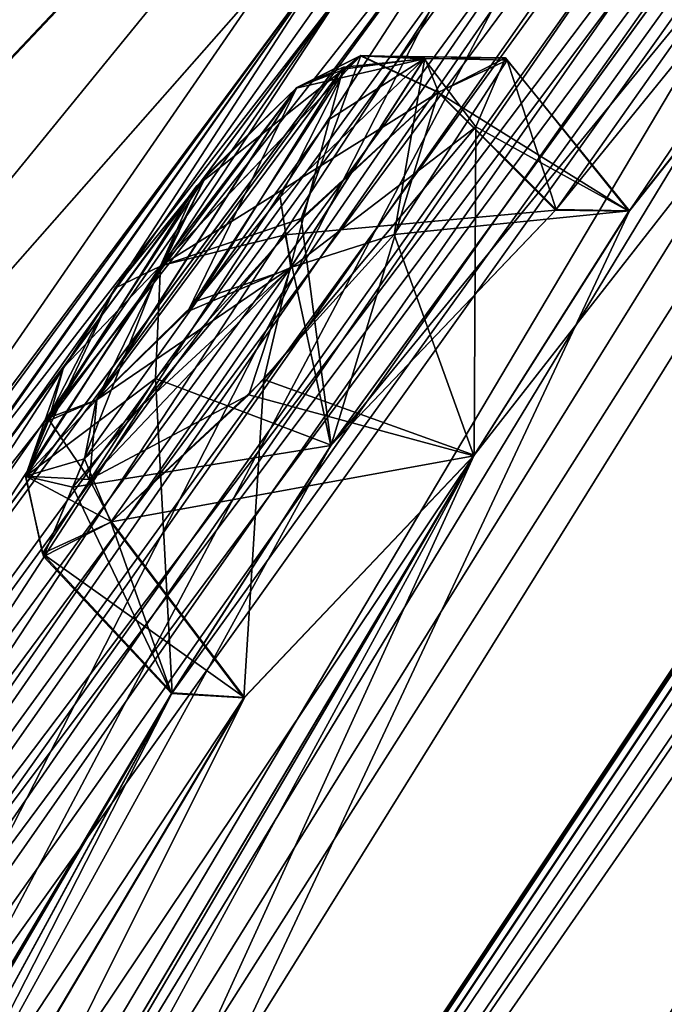
# Model space of a CAD drawing. Units: millimetres. Extents: x -415 to 257, y -51 to 120.
# Drawn here: x 161 to 164, y 61 to 65 of the extents above; entities that cross this region are included whole.
import ezdxf

# ---------------------------------------------------------------- set-up
doc = ezdxf.new("R2010")
doc.units = ezdxf.units.MM
doc.header["$LTSCALE"] = 26.699852
for name, color, linetype in [('204', 7, 'CONTINUOUS'), ('35', 7, 'CONTINUOUS'), ('36', 7, 'CONTINUOUS'), ('44', 7, 'CONTINUOUS'), ('45', 7, 'CONTINUOUS'), ('46', 7, 'CONTINUOUS'), ('47', 7, 'CONTINUOUS'), ('48', 7, 'CONTINUOUS'), ('49', 7, 'CONTINUOUS'), ('51', 7, 'CONTINUOUS'), ('55', 7, 'CONTINUOUS'), ('56', 7, 'CONTINUOUS'), ('581', 7, 'CONTINUOUS'), ('582', 7, 'CONTINUOUS'), ('587', 7, 'CONTINUOUS'), ('588', 7, 'CONTINUOUS'), ('599', 7, 'CONTINUOUS'), ('600', 7, 'CONTINUOUS'), ('641', 7, 'CONTINUOUS'), ('642', 7, 'CONTINUOUS'), ('696', 7, 'CONTINUOUS')]:
    doc.layers.add(name, color=color, linetype=linetype)

msp = doc.modelspace()

# ---------------------------------------------------------------- linework, layer by layer
at = {"layer": '204', "color": 7, "linetype": 'Continuous'}
for points in [[(161.7617, 63.3172, -58.1493), (162.657, 64.7159, -56.8985), (162.8692, 64.8094, -57.5208), (161.7617, 63.3172, -58.1493)], [(162.2137, 63.7632, -58.5222), (161.7617, 63.3172, -58.1493), (162.8692, 64.8094, -57.5208), (162.2137, 63.7632, -58.5222)], [(162.8779, 64.8014, -1.4079), (162.6593, 64.7177, -2.0979), (162.1713, 63.7148, -0.4876), (162.8779, 64.8014, -1.4079)], [(162.5854, 64.2274, -0.5473), (162.8779, 64.8014, -1.4079), (162.1713, 63.7148, -0.4876), (162.5854, 64.2274, -0.5473)], [(162.8065, 64.5758, -58.1323), (162.2137, 63.7632, -58.5222), (162.8692, 64.8094, -57.5208), (162.8065, 64.5758, -58.1323)], [(162.2104, 64.2762, -56.5271), (162.657, 64.7159, -56.8985), (161.5486, 63.2248, -57.5187), (162.2104, 64.2762, -56.5271)], [(161.5486, 63.2248, -57.5187), (162.657, 64.7159, -56.8985), (161.7617, 63.3172, -58.1493), (161.5486, 63.2248, -57.5187)], [(162.2575, 64.3281, -2.4552), (161.7641, 63.319, -0.8469), (162.6593, 64.7177, -2.0979), (162.2575, 64.3281, -2.4552)], [(162.6593, 64.7177, -2.0979), (161.7641, 63.319, -0.8469), (162.1713, 63.7148, -0.4876), (162.6593, 64.7177, -2.0979)], [(161.5448, 63.2369, -1.5452), (161.7641, 63.319, -0.8469), (162.2575, 64.3281, -2.4552), (161.5448, 63.2369, -1.5452)], [(161.8447, 63.819, -2.4024), (161.5448, 63.2369, -1.5452), (162.2575, 64.3281, -2.4552), (161.8447, 63.819, -2.4024)], [(161.6159, 63.4645, -56.9057), (162.2104, 64.2762, -56.5271), (161.5486, 63.2248, -57.5187), (161.6159, 63.4645, -56.9057)]]:
    msp.add_3dface(points, dxfattribs=at)
at = {"layer": '35', "linetype": 'Continuous'}
for points in [[(162.3969, 52.1618, -82.6041), (158.05, 48.7436, -77.3422), (175.3029, 62.3181, -92.0157), (162.3969, 52.1618, -82.6041)], [(175.3029, 62.3181, -92.0157), (158.05, 48.7436, -77.3422), (169.3067, 57.2344, -87.9454), (175.3029, 62.3181, -92.0157)], [(167.38, 56.0656, -87.0851), (162.3969, 52.1618, -82.6041), (175.3029, 62.3181, -92.0157), (167.38, 56.0656, -87.0851)]]:
    msp.add_3dface(points, dxfattribs=at)
at = {"layer": '36', "linetype": 'Continuous'}
for points in [[(173.8322, 61.1636, 32.4662), (175.3027, 62.318, 33.0157), (158.0498, 48.7434, 18.3419), (173.8322, 61.1636, 32.4662)], [(175.3027, 62.318, 33.0157), (169.3072, 57.2348, 28.9457), (158.0498, 48.7434, 18.3419), (175.3027, 62.318, 33.0157)], [(167.0999, 55.845, 27.8608), (173.8322, 61.1636, 32.4662), (158.0498, 48.7434, 18.3419), (167.0999, 55.845, 27.8608)]]:
    msp.add_3dface(points, dxfattribs=at)
at = {"layer": '44', "color": 254, "linetype": 'Continuous', "true_color": 0xcfd1e0}
for points in [[(177.0393, 80.459, -41.6431), (175.1537, 78.0332, -47.0748), (156.5326, 50.3572, -69.572), (177.0393, 80.459, -41.6431)], [(177.0393, 80.459, -41.6431), (156.5326, 50.3572, -69.572), (163.4537, 63.0711, -58.9783), (177.0393, 80.459, -41.6431)], [(177.0393, 80.459, -17.3569), (156.6309, 48.1539, 15.7104), (175.1547, 78.0339, -11.9241), (177.0393, 80.459, -17.3569)], [(156.6309, 48.1539, 15.7104), (177.0393, 80.459, -17.3569), (164.1489, 64.1661, -1.017), (156.6309, 48.1539, 15.7104)], [(171.6499, 75.276, -41.4835), (177.0393, 80.459, -41.6431), (162.8117, 63.1138, -55.8493), (171.6499, 75.276, -41.4835)], [(177.0393, 80.459, -41.6431), (163.8178, 64.1693, -56.4407), (162.8117, 63.1138, -55.8493), (177.0393, 80.459, -41.6431)], [(164.1465, 64.1641, -57.9797), (177.0393, 80.459, -41.6431), (163.4537, 63.0711, -58.9783), (164.1465, 64.1641, -57.9797)], [(163.8178, 64.1693, -56.4407), (177.0393, 80.459, -41.6431), (164.1465, 64.1641, -57.9797), (163.8178, 64.1693, -56.4407)], [(177.0393, 80.459, -17.3569), (171.6506, 75.2765, -17.515), (164.1489, 64.1661, -1.017), (177.0393, 80.459, -17.3569)], [(175.1537, 78.0332, -47.0748), (174.4763, 77.1853, -48.3814), (156.5326, 50.3572, -69.572), (175.1537, 78.0332, -47.0748)], [(175.1547, 78.0339, -11.9241), (156.6309, 48.1539, 15.7104), (162.8042, 55.2923, 18.5526), (175.1547, 78.0339, -11.9241)], [(174.4766, 77.1852, -10.616), (175.1547, 78.0339, -11.9241), (162.8042, 55.2923, 18.5526), (174.4766, 77.1852, -10.616)], [(156.8739, 58.7806, -35.4263), (173.4785, 77.6571, -31.9883), (143.3162, 37.6765, -38.7229), (156.8739, 58.7806, -35.4263)], [(143.3162, 37.6765, -38.7229), (173.4785, 77.6571, -31.9883), (170.4301, 74.3162, -38.2601), (143.3162, 37.6765, -38.7229)], [(143.8259, 38.0776, -16.438), (144.6063, 38.6917, -12.1799), (173.4785, 77.6571, -27.0117), (143.8259, 38.0776, -16.438)], [(164.8083, 68.5181, -25.278), (143.8259, 38.0776, -16.438), (173.4785, 77.6571, -27.0117), (164.8083, 68.5181, -25.278)], [(173.4785, 77.6571, -27.0117), (144.6063, 38.6917, -12.1799), (170.4306, 74.3165, -20.7384), (173.4785, 77.6571, -27.0117)], [(174.4763, 77.1853, -48.3814), (173.7989, 76.3104, -49.7069), (156.5326, 50.3572, -69.572), (174.4763, 77.1853, -48.3814)], [(173.8, 76.3113, -9.2919), (174.4766, 77.1852, -10.616), (162.8042, 55.2923, 18.5526), (173.8, 76.3113, -9.2919)], [(173.7989, 76.3104, -49.7069), (173.6289, 75.9277, -50.9505), (156.5326, 50.3572, -69.572), (173.7989, 76.3104, -49.7069)], [(173.6316, 75.9284, -8.0382), (173.8, 76.3113, -9.2919), (162.8042, 55.2923, 18.5526), (173.6316, 75.9284, -8.0382)], [(156.5326, 50.3572, -69.572), (173.6289, 75.9277, -50.9505), (171.0731, 72.2593, -56.2545), (156.5326, 50.3572, -69.572)], [(173.6316, 75.9284, -8.0382), (162.8042, 55.2923, 18.5526), (171.0747, 72.2604, -2.7431), (173.6316, 75.9284, -8.0382)], [(153.0315, 45.3215, -69.1365), (150.472, 45.5881, -57.8746), (171.6499, 75.276, -41.4835), (153.0315, 45.3215, -69.1365)], [(171.6499, 75.276, -41.4835), (150.472, 45.5881, -57.8746), (170.6159, 74.1472, -42.2237), (171.6499, 75.276, -41.4835)], [(153.0315, 45.3215, -69.1365), (171.6499, 75.276, -41.4835), (162.8117, 63.1138, -55.8493), (153.0315, 45.3215, -69.1365)], [(170.6177, 74.149, -16.7756), (155.1908, 49.3013, 8.4308), (171.6506, 75.2765, -17.515), (170.6177, 74.149, -16.7756)], [(171.6506, 75.2765, -17.515), (155.1908, 49.3013, 8.4308), (162.1014, 62.007, -2.1794), (171.6506, 75.2765, -17.515)], [(162.8137, 63.1154, -3.147), (171.6506, 75.2765, -17.515), (162.1014, 62.007, -2.1794), (162.8137, 63.1154, -3.147)], [(163.8201, 64.1711, -2.5558), (171.6506, 75.2765, -17.515), (162.8137, 63.1154, -3.147), (163.8201, 64.1711, -2.5558)], [(171.6506, 75.2765, -17.515), (163.8201, 64.1711, -2.5558), (164.1489, 64.1661, -1.017), (171.6506, 75.2765, -17.515)], [(169.3894, 73.1825, -38.9788), (143.3162, 37.6765, -38.7229), (170.4301, 74.3162, -38.2601), (169.3894, 73.1825, -38.9788)], [(144.6063, 38.6917, -12.1799), (149.5382, 44.8533, -3.5928), (170.4306, 74.3165, -20.7384), (144.6063, 38.6917, -12.1799)], [(170.4306, 74.3165, -20.7384), (149.5382, 44.8533, -3.5928), (169.3888, 73.1816, -20.0188), (170.4306, 74.3165, -20.7384)], [(170.6159, 74.1472, -42.2237), (150.472, 45.5881, -57.8746), (169.5799, 72.9904, -42.9742), (170.6159, 74.1472, -42.2237)], [(169.5807, 72.991, -16.0241), (155.1908, 49.3013, 8.4308), (170.6177, 74.149, -16.7756), (169.5807, 72.991, -16.0241)], [(168.3437, 72.0176, -39.7073), (143.3162, 37.6765, -38.7229), (169.3894, 73.1825, -38.9788), (168.3437, 72.0176, -39.7073)], [(169.3888, 73.1816, -20.0188), (149.5382, 44.8533, -3.5928), (168.3442, 72.0181, -19.291), (169.3888, 73.1816, -20.0188)], [(169.5799, 72.9904, -42.9742), (150.472, 45.5881, -57.8746), (168.6765, 72.0292, -43.0551), (169.5799, 72.9904, -42.9742)], [(168.684, 72.0366, -15.9399), (155.1908, 49.3013, 8.4308), (169.5807, 72.991, -16.0241), (168.684, 72.0366, -15.9399)], [(170.4945, 71.3637, -57.4851), (156.5326, 50.3572, -69.572), (171.0731, 72.2593, -56.2545), (170.4945, 71.3637, -57.4851)], [(171.0747, 72.2604, -2.7431), (162.8042, 55.2923, 18.5526), (170.4966, 71.3671, -1.5195), (171.0747, 72.2604, -2.7431)], [(168.6765, 72.0292, -43.0551), (150.472, 45.5881, -57.8746), (164.6763, 67.2255, -46.0471), (168.6765, 72.0292, -43.0551)], [(155.1908, 49.3013, 8.4308), (168.684, 72.0366, -15.9399), (164.6777, 67.2267, -12.9504), (155.1908, 49.3013, 8.4308)], [(167.7784, 71.3239, -40.6671), (143.3162, 37.6765, -38.7229), (168.3437, 72.0176, -39.7073), (167.7784, 71.3239, -40.6671)], [(168.3442, 72.0181, -19.291), (149.5382, 44.8533, -3.5928), (167.7771, 71.3214, -18.3216), (168.3442, 72.0181, -19.291)], [(168.1135, 67.2859, -63.028), (156.5326, 50.3572, -69.572), (170.4945, 71.3637, -57.4851), (168.1135, 67.2859, -63.028)], [(162.8042, 55.2923, 18.5526), (167.5976, 66.332, 5.2515), (170.4966, 71.3671, -1.5195), (162.8042, 55.2923, 18.5526)], [(143.3162, 37.6765, -38.7229), (167.7784, 71.3239, -40.6671), (163.7469, 66.4943, -43.5901), (143.3162, 37.6765, -38.7229)], [(167.7771, 71.3214, -18.3216), (149.5382, 44.8533, -3.5928), (163.7476, 66.4947, -15.4068), (167.7771, 71.3214, -18.3216)], [(156.8739, 58.7806, -23.5737), (143.8259, 38.0776, -16.438), (164.8083, 68.5181, -25.278), (156.8739, 58.7806, -23.5737)], [(167.5949, 66.3282, -64.2539), (156.5326, 50.3572, -69.572), (168.1135, 67.2859, -63.028), (167.5949, 66.3282, -64.2539)], [(164.6763, 67.2255, -46.0471), (150.472, 45.5881, -57.8746), (163.7758, 66.0785, -46.7564), (164.6763, 67.2255, -46.0471)], [(163.7725, 66.0742, -12.241), (155.1908, 49.3013, 8.4308), (164.6777, 67.2267, -12.9504), (163.7725, 66.0742, -12.241)], [(162.8272, 65.3304, -44.2613), (143.3162, 37.6765, -38.7229), (163.7469, 66.4943, -43.5901), (162.8272, 65.3304, -44.2613)], [(163.7476, 66.4947, -15.4068), (149.5382, 44.8533, -3.5928), (162.8306, 65.3347, -14.7412), (163.7476, 66.4947, -15.4068)], [(165.4583, 61.9284, -69.8019), (156.5326, 50.3572, -69.572), (167.5949, 66.3282, -64.2539), (165.4583, 61.9284, -69.8019)], [(162.8042, 55.2923, 18.5526), (165.0039, 60.9105, 12.02), (167.5976, 66.332, 5.2515), (162.8042, 55.2923, 18.5526)], [(150.472, 45.5881, -57.8746), (158.9835, 59.5536, -50.5063), (163.7758, 66.0785, -46.7564), (150.472, 45.5881, -57.8746)], [(159.8287, 60.7665, -9.1918), (155.1908, 49.3013, 8.4308), (163.7725, 66.0742, -12.241), (159.8287, 60.7665, -9.1918)], [(158.9835, 59.5536, -50.5063), (159.8269, 60.7651, -49.8043), (163.7758, 66.0785, -46.7564), (158.9835, 59.5536, -50.5063)], [(159.8269, 60.7651, -49.8043), (159.7724, 60.986, -48.2471), (163.7758, 66.0785, -46.7564), (159.8269, 60.7651, -49.8043)], [(163.7758, 66.0785, -46.7564), (159.7724, 60.986, -48.2471), (162.8411, 65.1201, -45.8551), (163.7758, 66.0785, -46.7564)], [(162.8423, 65.121, -13.1416), (159.8287, 60.7665, -9.1918), (163.7725, 66.0742, -12.241), (162.8423, 65.121, -13.1416)], [(158.8981, 60.0343, -47.3493), (143.3162, 37.6765, -38.7229), (162.8272, 65.3304, -44.2613), (158.8981, 60.0343, -47.3493)], [(149.5382, 44.8533, -3.5928), (158.0425, 58.8131, -10.9802), (162.8306, 65.3347, -14.7412), (149.5382, 44.8533, -3.5928)], [(158.0425, 58.8131, -10.9802), (158.8994, 60.0352, -11.6465), (162.8306, 65.3347, -14.7412), (158.0425, 58.8131, -10.9802)], [(162.8411, 65.1201, -45.8551), (158.8981, 60.0343, -47.3493), (162.8272, 65.3304, -44.2613), (162.8411, 65.1201, -45.8551)], [(158.8994, 60.0352, -11.6465), (159.774, 60.9872, -10.7488), (162.8306, 65.3347, -14.7412), (158.8994, 60.0352, -11.6465)], [(162.8306, 65.3347, -14.7412), (159.774, 60.9872, -10.7488), (162.8423, 65.121, -13.1416), (162.8306, 65.3347, -14.7412)], [(159.7724, 60.986, -48.2471), (158.8981, 60.0343, -47.3493), (162.8411, 65.1201, -45.8551), (159.7724, 60.986, -48.2471)], [(159.774, 60.9872, -10.7488), (159.8287, 60.7665, -9.1918), (162.8423, 65.121, -13.1416), (159.774, 60.9872, -10.7488)], [(156.6309, 48.1539, 15.7104), (177.4175, 64.5109, 33.3841), (163.4559, 55.4213, 20.0117), (156.6309, 48.1539, 15.7104)], [(163.4559, 55.4213, 20.0117), (177.4175, 64.5109, 33.3841), (164.4881, 56.6151, 20.266), (163.4559, 55.4213, 20.0117)], [(163.4526, 63.0686, -0.0172), (156.6309, 48.1539, 15.7104), (164.1489, 64.1661, -1.017), (163.4526, 63.0686, -0.0172)], [(153.0315, 45.3215, -69.1365), (163.4519, 55.4181, -79.0076), (172.1585, 63.4258, -83.8666), (153.0315, 45.3215, -69.1365)], [(171.9935, 62.5211, -85.2671), (153.0315, 45.3215, -69.1365), (172.1585, 63.4258, -83.8666), (171.9935, 62.5211, -85.2671)], [(163.4519, 55.4181, -79.0076), (164.4868, 56.6163, -79.2601), (172.1585, 63.4258, -83.8666), (163.4519, 55.4181, -79.0076)], [(162.0984, 62.003, -56.8219), (153.0315, 45.3215, -69.1365), (162.8117, 63.1138, -55.8493), (162.0984, 62.003, -56.8219)], [(156.5326, 50.3572, -69.572), (159.7773, 56.7976, -64.3691), (163.4537, 63.0711, -58.9783), (156.5326, 50.3572, -69.572)], [(160.4137, 57.9587, 4.3826), (156.6309, 48.1539, 15.7104), (163.4526, 63.0686, -0.0172), (160.4137, 57.9587, 4.3826)], [(159.7773, 56.7976, -64.3691), (160.4108, 57.9562, -63.3791), (163.4537, 63.0711, -58.9783), (159.7773, 56.7976, -64.3691)], [(160.4108, 57.9562, -63.3791), (160.0536, 57.9925, -61.8452), (163.4537, 63.0711, -58.9783), (160.4108, 57.9562, -63.3791)], [(163.4537, 63.0711, -58.9783), (160.0536, 57.9925, -61.8452), (162.4229, 61.9839, -58.3924), (163.4537, 63.0711, -58.9783)], [(162.4253, 61.9858, -0.6038), (160.4137, 57.9587, 4.3826), (163.4526, 63.0686, -0.0172), (162.4253, 61.9858, -0.6038)], [(173.2255, 61.2122, -90.1777), (153.0315, 45.3215, -69.1365), (172.8872, 62.8428, -86.5527), (173.2255, 61.2122, -90.1777)], [(172.8872, 62.8428, -86.5527), (153.0315, 45.3215, -69.1365), (171.9935, 62.5211, -85.2671), (172.8872, 62.8428, -86.5527)], [(164.8643, 57.6855, -78.0347), (164.2164, 57.5457, -76.6046), (166.6929, 62.2396, -72.734), (164.8643, 57.6855, -78.0347)], [(166.6929, 62.2396, -72.734), (164.2164, 57.5457, -76.6046), (165.6236, 61.0678, -72.4872), (166.6929, 62.2396, -72.734)], [(159.0783, 56.908, -61.2518), (153.0315, 45.3215, -69.1365), (162.0984, 62.003, -56.8219), (159.0783, 56.908, -61.2518)], [(155.1908, 49.3013, 8.4308), (158.4304, 55.7377, 3.2199), (162.1014, 62.007, -2.1794), (155.1908, 49.3013, 8.4308)], [(158.4304, 55.7377, 3.2199), (159.0805, 56.9094, 2.2563), (162.1014, 62.007, -2.1794), (158.4304, 55.7377, 3.2199)], [(162.4229, 61.9839, -58.3924), (159.0783, 56.908, -61.2518), (162.0984, 62.003, -56.8219), (162.4229, 61.9839, -58.3924)], [(160.0536, 57.9925, -61.8452), (159.0783, 56.908, -61.2518), (162.4229, 61.9839, -58.3924), (160.0536, 57.9925, -61.8452)], [(159.0805, 56.9094, 2.2563), (160.0563, 57.9946, 2.8495), (162.1014, 62.007, -2.1794), (159.0805, 56.9094, 2.2563)], [(162.1014, 62.007, -2.1794), (160.0563, 57.9946, 2.8495), (162.4253, 61.9858, -0.6038), (162.1014, 62.007, -2.1794)], [(160.0563, 57.9946, 2.8495), (160.4137, 57.9587, 4.3826), (162.4253, 61.9858, -0.6038), (160.0563, 57.9946, 2.8495)], [(153.0315, 45.3215, -69.1365), (156.5326, 50.3572, -69.572), (165.4583, 61.9284, -69.8019), (153.0315, 45.3215, -69.1365)], [(165.0009, 60.9061, -71.0216), (153.0315, 45.3215, -69.1365), (165.4583, 61.9284, -69.8019), (165.0009, 60.9061, -71.0216)], [(164.2164, 57.5457, -76.6046), (163.1971, 56.3741, -76.3416), (165.6236, 61.0678, -72.4872), (164.2164, 57.5457, -76.6046)], [(165.6236, 61.0678, -72.4872), (163.1971, 56.3741, -76.3416), (165.0009, 60.9061, -71.0216), (165.6236, 61.0678, -72.4872)], [(164.2203, 57.5488, 17.6086), (164.8682, 57.6891, 19.0374), (165.6272, 61.0706, 13.4908), (164.2203, 57.5488, 17.6086)], [(165.0039, 60.9105, 12.02), (164.2203, 57.5488, 17.6086), (165.6272, 61.0706, 13.4908), (165.0039, 60.9105, 12.02)], [(162.8042, 55.2923, 18.5526), (163.2003, 56.3761, 17.3461), (165.0039, 60.9105, 12.02), (162.8042, 55.2923, 18.5526)], [(163.2003, 56.3761, 17.3461), (164.2203, 57.5488, 17.6086), (165.0039, 60.9105, 12.02), (163.2003, 56.3761, 17.3461)], [(163.1971, 56.3741, -76.3416), (153.0315, 45.3215, -69.1365), (165.0009, 60.9061, -71.0216), (163.1971, 56.3741, -76.3416)]]:
    msp.add_3dface(points, dxfattribs=at)
at = {"layer": '45', "color": 254, "linetype": 'Continuous', "true_color": 0xcfd1e0}
msp.add_3dface([(173.3682, 60.8655, -90.3975), (172.1475, 59.4825, -89.5267), (162.1888, 52.0683, -81.4641), (173.3682, 60.8655, -90.3975)], dxfattribs=at)
at = {"layer": '46', "color": 254, "linetype": 'Continuous', "true_color": 0xcfd1e0}
msp.add_3dface([(177.5754, 64.1761, 33.612), (156.7135, 47.7599, 15.8742), (171.4425, 58.9196, 30.0653), (177.5754, 64.1761, 33.612)], dxfattribs=at)
at = {"layer": '47', "color": 254, "linetype": 'Continuous', "true_color": 0xcfd1e0}
for points in [[(156.8739, 58.7806, -23.5737), (164.8083, 68.5181, -25.278), (161.7598, 65.7121, -27.4205), (156.8739, 58.7806, -23.5737)], [(160.802, 65.7524, -28.6471), (151.8679, 57.1516, -28.4456), (161.7598, 65.7121, -27.4205), (160.802, 65.7524, -28.6471)], [(156.8739, 58.7806, -23.5737), (161.7598, 65.7121, -27.4205), (151.0659, 53.0051, -26.728), (156.8739, 58.7806, -23.5737)], [(161.7598, 65.7121, -27.4205), (151.8679, 57.1516, -28.4456), (151.0659, 53.0051, -26.728), (161.7598, 65.7121, -27.4205)]]:
    msp.add_3dface(points, dxfattribs=at)
at = {"layer": '48', "color": 254, "linetype": 'Continuous', "true_color": 0xcfd1e0}
for points in [[(173.4785, 77.6571, -31.9883), (156.8739, 58.7806, -35.4263), (156.2872, 59.4533, -31.9229), (173.4785, 77.6571, -31.9883)], [(173.4785, 77.6571, -31.9883), (156.2872, 59.4533, -31.9229), (173.3907, 77.5884, -30.9377), (173.4785, 77.6571, -31.9883)], [(173.3907, 77.5884, -30.9377), (156.2872, 59.4533, -31.9229), (161.8531, 66.7668, -30.3179), (173.3907, 77.5884, -30.9377)], [(161.8531, 66.7668, -30.3179), (156.2872, 59.4533, -31.9229), (152.6478, 57.8958, -30.5405), (161.8531, 66.7668, -30.3179)]]:
    msp.add_3dface(points, dxfattribs=at)
at = {"layer": '49', "color": 254, "linetype": 'Continuous', "true_color": 0xcfd1e0}
msp.add_3dface([(166.4861, 71.2172, -29.9461), (155.8608, 61.4076, -29.894), (160.6954, 65.871, -29.0919), (166.4861, 71.2172, -29.9461)], dxfattribs=at)
at = {"layer": '51', "color": 254, "linetype": 'Continuous', "true_color": 0xcfd1e0}
for points in [[(167.8279, 72.4417, -28.9323), (173.33, 77.5357, -29.1224), (139.3689, 45.9559, -28.4654), (167.8279, 72.4417, -28.9323)], [(173.33, 77.5357, -29.1224), (160.6954, 65.871, -29.0919), (139.3689, 45.9559, -28.4654), (173.33, 77.5357, -29.1224)], [(160.802, 65.7524, -28.6471), (167.8279, 72.4417, -28.9323), (139.3689, 45.9559, -28.4654), (160.802, 65.7524, -28.6471)]]:
    msp.add_3dface(points, dxfattribs=at)
at = {"layer": '55', "color": 254, "linetype": 'Continuous', "true_color": 0xcfd1e0}
for points in [[(177.4175, 64.5109, 33.3841), (156.6309, 48.1539, 15.7104), (177.5754, 64.1761, 33.612), (177.4175, 64.5109, 33.3841)], [(156.6309, 48.1539, 15.7104), (156.7135, 47.7599, 15.8742), (177.5754, 64.1761, 33.612), (156.6309, 48.1539, 15.7104)]]:
    msp.add_3dface(points, dxfattribs=at)
at = {"layer": '56', "color": 254, "linetype": 'Continuous', "true_color": 0xcfd1e0}
for points in [[(153.0315, 45.3215, -69.1365), (173.2255, 61.2122, -90.1777), (153.1011, 44.9172, -69.2801), (153.0315, 45.3215, -69.1365)], [(173.2255, 61.2122, -90.1777), (162.1888, 52.0683, -81.4641), (153.1011, 44.9172, -69.2801), (173.2255, 61.2122, -90.1777)], [(173.2255, 61.2122, -90.1777), (173.3682, 60.8655, -90.3975), (162.1888, 52.0683, -81.4641), (173.2255, 61.2122, -90.1777)]]:
    msp.add_3dface(points, dxfattribs=at)
at = {"layer": '581', "color": 7, "linetype": 'Continuous'}
for points in [[(163.2945, 64.6977, -2.4861), (162.8137, 63.1154, -3.147), (162.6791, 64.1315, -3.0176), (163.2945, 64.6977, -2.4861)], [(163.8201, 64.1711, -2.5558), (162.8137, 63.1154, -3.147), (163.2945, 64.6977, -2.4861), (163.8201, 64.1711, -2.5558)], [(162.6791, 64.1315, -3.0176), (162.8137, 63.1154, -3.147), (162.0279, 63.4139, -2.9323), (162.6791, 64.1315, -3.0176)], [(162.0279, 63.4139, -2.9323), (162.1014, 62.007, -2.1794), (161.5212, 62.6306, -1.6513), (162.0279, 63.4139, -2.9323)], [(162.8137, 63.1154, -3.147), (162.1014, 62.007, -2.1794), (162.0279, 63.4139, -2.9323), (162.8137, 63.1154, -3.147)], [(161.5212, 62.6306, -1.6513), (162.4253, 61.9858, -0.6038), (161.8297, 62.7733, -0.6189), (161.5212, 62.6306, -1.6513)], [(162.1014, 62.007, -2.1794), (162.4253, 61.9858, -0.6038), (161.5212, 62.6306, -1.6513), (162.1014, 62.007, -2.1794)]]:
    msp.add_3dface(points, dxfattribs=at)
at = {"layer": '582', "color": 7, "linetype": 'Continuous'}
for points in [[(163.0951, 64.0596, -0.1729), (164.1489, 64.1661, -1.017), (163.6021, 64.8413, -1.4537), (163.0951, 64.0596, -0.1729)], [(163.8201, 64.1711, -2.5558), (163.2945, 64.6977, -2.4861), (163.6021, 64.8413, -1.4537), (163.8201, 64.1711, -2.5558)], [(164.1489, 64.1661, -1.017), (163.8201, 64.1711, -2.5558), (163.6021, 64.8413, -1.4537), (164.1489, 64.1661, -1.017)], [(163.4526, 63.0686, -0.0172), (164.1489, 64.1661, -1.017), (163.0951, 64.0596, -0.1729), (163.4526, 63.0686, -0.0172)], [(162.4452, 63.341, -0.087), (163.4526, 63.0686, -0.0172), (163.0951, 64.0596, -0.1729), (162.4452, 63.341, -0.087)], [(161.8297, 62.7733, -0.6189), (163.4526, 63.0686, -0.0172), (162.4452, 63.341, -0.087), (161.8297, 62.7733, -0.6189)], [(162.4253, 61.9858, -0.6038), (163.4526, 63.0686, -0.0172), (161.8297, 62.7733, -0.6189), (162.4253, 61.9858, -0.6038)]]:
    msp.add_3dface(points, dxfattribs=at)
at = {"layer": '587', "color": 7, "linetype": 'Continuous'}
for points in [[(163.2922, 64.696, -56.5103), (164.1465, 64.1641, -57.9797), (163.5935, 64.8511, -57.4415), (163.2922, 64.696, -56.5103)], [(163.5935, 64.8511, -57.4415), (164.1465, 64.1641, -57.9797), (163.4608, 64.5414, -58.354), (163.5935, 64.8511, -57.4415)], [(163.8178, 64.1693, -56.4407), (164.1465, 64.1641, -57.9797), (163.2922, 64.696, -56.5103), (163.8178, 64.1693, -56.4407)], [(163.4608, 64.5414, -58.354), (163.4537, 63.0711, -58.9783), (162.5119, 63.4102, -58.9294), (163.4608, 64.5414, -58.354)], [(164.1465, 64.1641, -57.9797), (163.4537, 63.0711, -58.9783), (163.4608, 64.5414, -58.354), (164.1465, 64.1641, -57.9797)], [(162.5119, 63.4102, -58.9294), (162.4229, 61.9839, -58.3924), (161.8273, 62.7714, -58.3773), (162.5119, 63.4102, -58.9294)], [(163.4537, 63.0711, -58.9783), (162.4229, 61.9839, -58.3924), (162.5119, 63.4102, -58.9294), (163.4537, 63.0711, -58.9783)]]:
    msp.add_3dface(points, dxfattribs=at)
at = {"layer": '588', "color": 7, "linetype": 'Continuous'}
for points in [[(163.8178, 64.1693, -56.4407), (163.2922, 64.696, -56.5103), (162.607, 64.0582, -55.9583), (163.8178, 64.1693, -56.4407)], [(162.8117, 63.1138, -55.8493), (163.8178, 64.1693, -56.4407), (162.607, 64.0582, -55.9583), (162.8117, 63.1138, -55.8493)], [(161.6574, 62.9284, -56.5331), (162.8117, 63.1138, -55.8493), (162.607, 64.0582, -55.9583), (161.6574, 62.9284, -56.5331)], [(162.0984, 62.003, -56.8219), (162.8117, 63.1138, -55.8493), (161.6574, 62.9284, -56.5331), (162.0984, 62.003, -56.8219)], [(161.5253, 62.6172, -57.4451), (162.0984, 62.003, -56.8219), (161.6574, 62.9284, -56.5331), (161.5253, 62.6172, -57.4451)], [(161.8273, 62.7714, -58.3773), (162.0984, 62.003, -56.8219), (161.5253, 62.6172, -57.4451), (161.8273, 62.7714, -58.3773)], [(162.4229, 61.9839, -58.3924), (162.0984, 62.003, -56.8219), (161.8273, 62.7714, -58.3773), (162.4229, 61.9839, -58.3924)]]:
    msp.add_3dface(points, dxfattribs=at)
at = {"layer": '599', "color": 7, "linetype": 'Continuous'}
for points in [[(162.8779, 64.8014, -1.4079), (162.5854, 64.2274, -0.5473), (163.2325, 64.8499, -0.9822), (162.8779, 64.8014, -1.4079)], [(162.5854, 64.2274, -0.5473), (162.6336, 63.912, -0.1367), (163.2325, 64.8499, -0.9822), (162.5854, 64.2274, -0.5473)], [(162.6336, 63.912, -0.1367), (163.0951, 64.0596, -0.1729), (163.2325, 64.8499, -0.9822), (162.6336, 63.912, -0.1367)], [(162.6593, 64.7177, -2.0979), (162.8779, 64.8014, -1.4079), (162.9469, 64.8611, -2.3489), (162.6593, 64.7177, -2.0979)], [(162.8779, 64.8014, -1.4079), (163.2325, 64.8499, -0.9822), (162.9469, 64.8611, -2.3489), (162.8779, 64.8014, -1.4079)], [(163.2325, 64.8499, -0.9822), (163.2945, 64.6977, -2.4861), (162.9469, 64.8611, -2.3489), (163.2325, 64.8499, -0.9822)], [(163.0951, 64.0596, -0.1729), (163.6021, 64.8413, -1.4537), (163.2325, 64.8499, -0.9822), (163.0951, 64.0596, -0.1729)], [(163.6021, 64.8413, -1.4537), (163.2945, 64.6977, -2.4861), (163.2325, 64.8499, -0.9822), (163.6021, 64.8413, -1.4537)], [(162.5854, 64.2274, -0.5473), (162.1713, 63.7148, -0.4876), (162.6336, 63.912, -0.1367), (162.5854, 64.2274, -0.5473)], [(162.4452, 63.341, -0.087), (163.0951, 64.0596, -0.1729), (162.6336, 63.912, -0.1367), (162.4452, 63.341, -0.087)], [(162.6336, 63.912, -0.1367), (161.7641, 63.319, -0.8469), (161.7319, 62.9628, -0.6511), (162.6336, 63.912, -0.1367)], [(161.7319, 62.9628, -0.6511), (162.4452, 63.341, -0.087), (162.6336, 63.912, -0.1367), (161.7319, 62.9628, -0.6511)], [(162.1713, 63.7148, -0.4876), (161.7641, 63.319, -0.8469), (162.6336, 63.912, -0.1367), (162.1713, 63.7148, -0.4876)], [(161.8297, 62.7733, -0.6189), (162.4452, 63.341, -0.087), (161.7319, 62.9628, -0.6511), (161.8297, 62.7733, -0.6189)]]:
    msp.add_3dface(points, dxfattribs=at)
at = {"layer": '600', "color": 7, "linetype": 'Continuous'}
for points in [[(162.6593, 64.7177, -2.0979), (162.9469, 64.8611, -2.3489), (162.0497, 63.9178, -2.8643), (162.6593, 64.7177, -2.0979)], [(162.9469, 64.8611, -2.3489), (162.6791, 64.1315, -3.0176), (162.0497, 63.9178, -2.8643), (162.9469, 64.8611, -2.3489)], [(163.2945, 64.6977, -2.4861), (162.6791, 64.1315, -3.0176), (162.9469, 64.8611, -2.3489), (163.2945, 64.6977, -2.4861)], [(162.2575, 64.3281, -2.4552), (162.6593, 64.7177, -2.0979), (162.0497, 63.9178, -2.8643), (162.2575, 64.3281, -2.4552)], [(161.8447, 63.819, -2.4024), (162.2575, 64.3281, -2.4552), (162.0497, 63.9178, -2.8643), (161.8447, 63.819, -2.4024)], [(162.6791, 64.1315, -3.0176), (162.0279, 63.4139, -2.9323), (162.0497, 63.9178, -2.8643), (162.6791, 64.1315, -3.0176)], [(161.8447, 63.819, -2.4024), (162.0497, 63.9178, -2.8643), (161.4472, 62.9771, -2.0245), (161.8447, 63.819, -2.4024)], [(162.0497, 63.9178, -2.8643), (162.0279, 63.4139, -2.9323), (161.4472, 62.9771, -2.0245), (162.0497, 63.9178, -2.8643)], [(161.5448, 63.2369, -1.5452), (161.8447, 63.819, -2.4024), (161.4472, 62.9771, -2.0245), (161.5448, 63.2369, -1.5452)], [(162.0279, 63.4139, -2.9323), (161.5212, 62.6306, -1.6513), (161.4472, 62.9771, -2.0245), (162.0279, 63.4139, -2.9323)], [(161.7641, 63.319, -0.8469), (161.5448, 63.2369, -1.5452), (161.7319, 62.9628, -0.6511), (161.7641, 63.319, -0.8469)], [(161.7319, 62.9628, -0.6511), (161.5448, 63.2369, -1.5452), (161.4472, 62.9771, -2.0245), (161.7319, 62.9628, -0.6511)], [(161.5212, 62.6306, -1.6513), (161.8297, 62.7733, -0.6189), (161.4472, 62.9771, -2.0245), (161.5212, 62.6306, -1.6513)], [(161.8297, 62.7733, -0.6189), (161.7319, 62.9628, -0.6511), (161.4472, 62.9771, -2.0245), (161.8297, 62.7733, -0.6189)]]:
    msp.add_3dface(points, dxfattribs=at)
at = {"layer": '641', "color": 7, "linetype": 'Continuous'}
for points in [[(162.8065, 64.5758, -58.1323), (163.2296, 64.8463, -58.0184), (162.6284, 63.9065, -58.8603), (162.8065, 64.5758, -58.1323)], [(163.2296, 64.8463, -58.0184), (163.4608, 64.5414, -58.354), (162.6284, 63.9065, -58.8603), (163.2296, 64.8463, -58.0184)], [(162.657, 64.7159, -56.8985), (162.9447, 64.8593, -56.6476), (163.2296, 64.8463, -58.0184), (162.657, 64.7159, -56.8985)], [(162.8692, 64.8094, -57.5208), (162.657, 64.7159, -56.8985), (163.2296, 64.8463, -58.0184), (162.8692, 64.8094, -57.5208)], [(162.8065, 64.5758, -58.1323), (162.8692, 64.8094, -57.5208), (163.2296, 64.8463, -58.0184), (162.8065, 64.5758, -58.1323)], [(163.2922, 64.696, -56.5103), (163.5935, 64.8511, -57.4415), (162.9447, 64.8593, -56.6476), (163.2922, 64.696, -56.5103)], [(162.9447, 64.8593, -56.6476), (163.5935, 64.8511, -57.4415), (163.2296, 64.8463, -58.0184), (162.9447, 64.8593, -56.6476)], [(163.5935, 64.8511, -57.4415), (163.4608, 64.5414, -58.354), (163.2296, 64.8463, -58.0184), (163.5935, 64.8511, -57.4415)], [(162.2137, 63.7632, -58.5222), (162.8065, 64.5758, -58.1323), (162.6284, 63.9065, -58.8603), (162.2137, 63.7632, -58.5222)], [(163.4608, 64.5414, -58.354), (162.5119, 63.4102, -58.9294), (162.6284, 63.9065, -58.8603), (163.4608, 64.5414, -58.354)], [(162.2137, 63.7632, -58.5222), (162.6284, 63.9065, -58.8603), (161.7096, 63.0542, -58.3116), (162.2137, 63.7632, -58.5222)], [(162.6284, 63.9065, -58.8603), (161.8273, 62.7714, -58.3773), (161.7096, 63.0542, -58.3116), (162.6284, 63.9065, -58.8603)], [(162.5119, 63.4102, -58.9294), (161.8273, 62.7714, -58.3773), (162.6284, 63.9065, -58.8603), (162.5119, 63.4102, -58.9294)], [(161.7617, 63.3172, -58.1493), (162.2137, 63.7632, -58.5222), (161.7096, 63.0542, -58.3116), (161.7617, 63.3172, -58.1493)]]:
    msp.add_3dface(points, dxfattribs=at)
at = {"layer": '642', "color": 7, "linetype": 'Continuous'}
for points in [[(162.9447, 64.8593, -56.6476), (162.2104, 64.2762, -56.5271), (162.0503, 63.9197, -56.1314), (162.9447, 64.8593, -56.6476)], [(163.2922, 64.696, -56.5103), (162.9447, 64.8593, -56.6476), (162.0503, 63.9197, -56.1314), (163.2922, 64.696, -56.5103)], [(162.657, 64.7159, -56.8985), (162.2104, 64.2762, -56.5271), (162.9447, 64.8593, -56.6476), (162.657, 64.7159, -56.8985)], [(162.607, 64.0582, -55.9583), (163.2922, 64.696, -56.5103), (162.0503, 63.9197, -56.1314), (162.607, 64.0582, -55.9583)], [(162.2104, 64.2762, -56.5271), (161.6159, 63.4645, -56.9057), (162.0503, 63.9197, -56.1314), (162.2104, 64.2762, -56.5271)], [(161.6574, 62.9284, -56.5331), (162.607, 64.0582, -55.9583), (162.0503, 63.9197, -56.1314), (161.6574, 62.9284, -56.5331)], [(161.6159, 63.4645, -56.9057), (161.4456, 62.9771, -56.9675), (162.0503, 63.9197, -56.1314), (161.6159, 63.4645, -56.9057)], [(161.4456, 62.9771, -56.9675), (161.6574, 62.9284, -56.5331), (162.0503, 63.9197, -56.1314), (161.4456, 62.9771, -56.9675)], [(161.6159, 63.4645, -56.9057), (161.5486, 63.2248, -57.5187), (161.4456, 62.9771, -56.9675), (161.6159, 63.4645, -56.9057)], [(161.5486, 63.2248, -57.5187), (161.7617, 63.3172, -58.1493), (161.4456, 62.9771, -56.9675), (161.5486, 63.2248, -57.5187)], [(161.7617, 63.3172, -58.1493), (161.7096, 63.0542, -58.3116), (161.4456, 62.9771, -56.9675), (161.7617, 63.3172, -58.1493)], [(161.7096, 63.0542, -58.3116), (161.5253, 62.6172, -57.4451), (161.4456, 62.9771, -56.9675), (161.7096, 63.0542, -58.3116)], [(161.8273, 62.7714, -58.3773), (161.5253, 62.6172, -57.4451), (161.7096, 63.0542, -58.3116), (161.8273, 62.7714, -58.3773)], [(161.5253, 62.6172, -57.4451), (161.6574, 62.9284, -56.5331), (161.4456, 62.9771, -56.9675), (161.5253, 62.6172, -57.4451)]]:
    msp.add_3dface(points, dxfattribs=at)
at = {"layer": '696', "color": 254, "linetype": 'Continuous', "true_color": 0xcfd1e0}
for points in [[(173.33, 77.5357, -29.8775), (161.8531, 66.7668, -30.3179), (139.252, 46.074, -30.082), (173.33, 77.5357, -29.8775)], [(173.33, 77.5357, -29.8775), (139.252, 46.074, -30.082), (155.8608, 61.4076, -29.894), (173.33, 77.5357, -29.8775)], [(173.33, 77.5357, -29.8775), (155.8608, 61.4076, -29.894), (166.4861, 71.2172, -29.9461), (173.33, 77.5357, -29.8775)], [(139.252, 46.074, -30.082), (161.8531, 66.7668, -30.3179), (139.3689, 45.9559, -30.5346), (139.252, 46.074, -30.082)], [(161.8531, 66.7668, -30.3179), (152.6478, 57.8958, -30.5405), (139.3689, 45.9559, -30.5346), (161.8531, 66.7668, -30.3179)]]:
    msp.add_3dface(points, dxfattribs=at)

doc.saveas('drawing.dxf')
